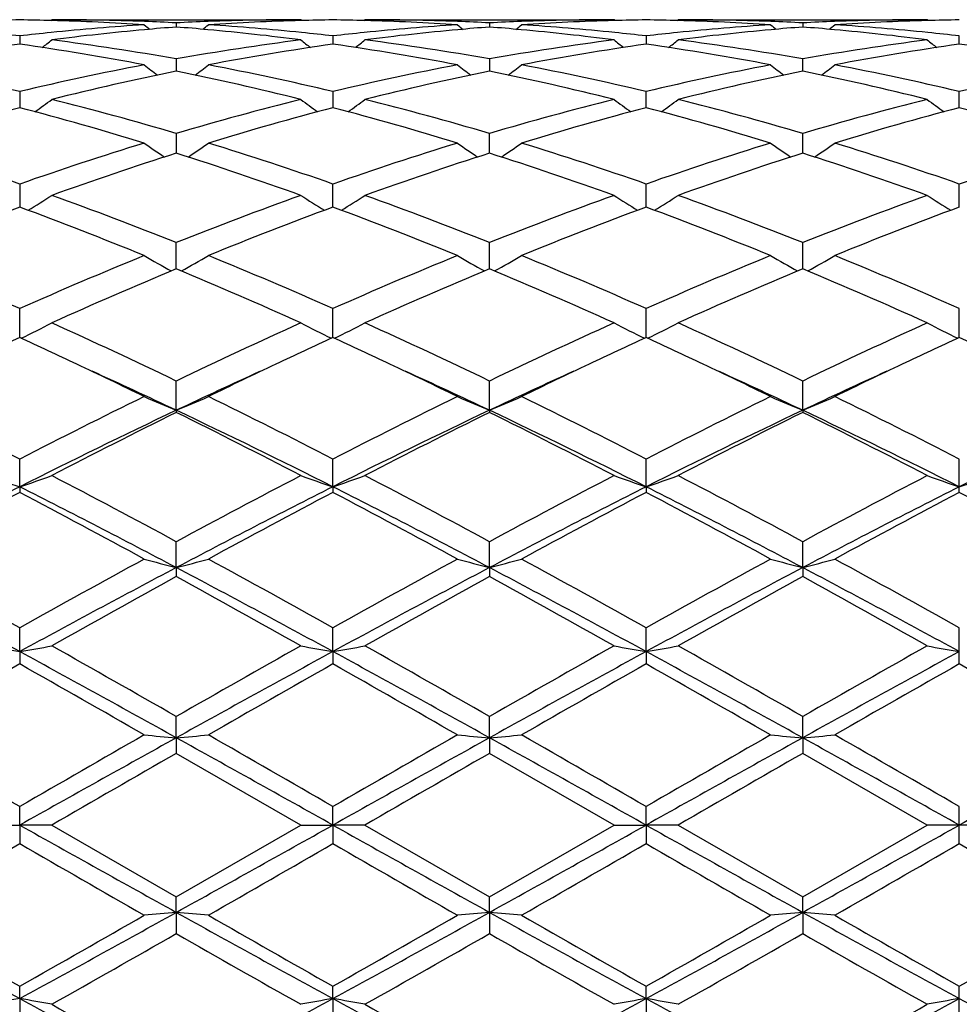
# Model space of a CAD drawing. Units: inches. Extents: x 5.5 to 16.4, y 3.3 to 15.3.
# Drawn here: x 5.8 to 6.1, y 6 to 6.3 of the extents above; entities that cross this region are included whole.
import ezdxf

# ---------------------------------------------------------------- set-up
doc = ezdxf.new("R2010")
doc.units = ezdxf.units.IN
doc.header["$LTSCALE"] = 1.21
doc.header["$MEASUREMENT"] = 0
doc.layers.get('0').update_dxf_attribs({"linetype": 'CONTINUOUS'})

msp = doc.modelspace()

# ---------------------------------------------------------------- linework, layer by layer
at = {"color": 7, "linetype": 'CONTINUOUS'}
for p, q in [((5.793307391, 6.2951284853), (5.7936433281, 6.2954061102)), ((5.7936433287, 6.2954061107), (5.870901605, 6.2954061107)), ((5.832272801, 6.2944119573), (5.83227282, 6.2931258143)), ((5.8712375936, 6.29512846), (5.870901605, 6.2954061107)), ((5.8904750098, 6.295128498), (5.8908109316, 6.2954061101)), ((5.8908109323, 6.2954061107), (5.9680701096, 6.2954061107)), ((5.9294405524, 6.2944119614), (5.9294405634, 6.2931258088)), ((5.9684060565, 6.2951284956), (5.9680701096, 6.2954061107)), ((5.9876424719, 6.2951285115), (5.9879783931, 6.2954061103)), ((5.9879783935, 6.2954061107), (6.0652382508, 6.2954061107)), ((6.026608589, 6.2944120083), (6.0266085939, 6.2931257381)), ((6.0655741931, 6.2951284988), (6.0652382508, 6.2954061107)), ((5.7836888538, 6.2903524976), (5.7836888292, 6.2877951588)), ((5.8808567448, 6.2903524732), (5.8808567091, 6.2877951868)), ((5.9780244599, 6.2903523923), (5.9780244426, 6.2877952885)), ((6.0751921183, 6.2877952622), (6.0751907929, 6.2903525682)), ((5.832272801, 6.2832126419), (5.832272843, 6.2800859393)), ((5.9294405524, 6.283212656), (5.9294405766, 6.2800859301)), ((6.0266085998, 6.2800858027), (6.026608589, 6.2832128187)), ((5.832272843, 6.2800859393), (5.8322728521, 6.2794168173)), ((5.9294405766, 6.2800859301), (5.9294405818, 6.2794168056)), ((6.0266086022, 6.279416623), (6.0266085998, 6.2800858027)), ((5.7836888538, 6.2730823138), (5.7836888089, 6.2680955489)), ((5.8808567448, 6.2730822636), (5.8808566794, 6.2680955983)), ((5.9780244282, 6.2680957911), (5.9780244599, 6.2730820972)), ((6.0751925223, 6.2680958226), (6.0751907929, 6.2730824594)), ((5.832272801, 6.2600887139), (5.8322728802, 6.2539737796)), ((5.929440598, 6.253973754), (5.9294405524, 6.2600887371)), ((6.0266086094, 6.2539734626), (6.026608589, 6.2600890079)), ((5.7836888538, 6.2443954944), (5.7836887958, 6.2378693409)), ((5.8808566603, 6.2378694059), (5.8808567448, 6.2443954216)), ((5.9780244189, 6.2378696147), (5.9780244599, 6.2443951768)), ((6.0751923427, 6.2378697883), (6.0751907929, 6.2443957081)), ((5.7836887958, 6.2378693409), (5.7836887901, 6.2372291204)), ((5.8808566519, 6.237229198), (5.8808566603, 6.2378694059)), ((5.9780244149, 6.2372294573), (5.9780244189, 6.2378696147)), ((6.0751923035, 6.2372294693), (6.0751923427, 6.2378697883)), ((5.8322729078, 6.2180722433), (5.832272801, 6.2261997033)), ((5.9294406138, 6.2180722099), (5.9294405524, 6.2261997352)), ((6.0266086163, 6.2180718276), (6.026608589, 6.2262001003)), ((5.7836887707, 6.1967440238), (5.7836888538, 6.2057305169)), ((5.8808566236, 6.1967441201), (5.8808567448, 6.205730424)), ((5.9780244012, 6.196744442), (5.9780244599, 6.2057301138)), ((6.0751923372, 6.1967444564), (6.0751907929, 6.2057307873)), ((5.8322729284, 6.1741575638), (5.832272801, 6.1832449475)), ((5.9294406256, 6.1741575372), (5.9294405524, 6.1832449861)), ((6.0266086215, 6.1741571443), (6.026608589, 6.1832454271)), ((5.8322729284, 6.1741575638), (5.832272801, 6.1735130196)), ((5.9294406256, 6.1741575372), (5.9294405524, 6.1735129798)), ((6.0266086215, 6.1741571443), (6.026608589, 6.1735125259)), ((5.7836887665, 6.1504056445), (5.7836888538, 6.1590262037)), ((5.8808566174, 6.150405715), (5.8808567448, 6.159026096)), ((5.9780243982, 6.1504059524), (5.9780244599, 6.1590257358)), ((6.0751923427, 6.1504059755), (6.0751907929, 6.1590265176)), ((5.7836887665, 6.1504056445), (5.7836888538, 6.1486705594)), ((5.8808566174, 6.150405715), (5.8808567448, 6.1486706696)), ((5.9780243982, 6.1504059524), (5.9780244599, 6.1486710379)), ((6.0751907929, 6.1486702386), (6.0751923427, 6.1504059755)), ((5.8322729284, 6.1253334516), (5.832272801, 6.1333783769)), ((5.9294406256, 6.1253334351), (5.9294405524, 6.1333784203)), ((6.0266086215, 6.1253331912), (6.026608589, 6.1333789151)), ((5.8322729284, 6.1253334516), (5.832272801, 6.1225297386)), ((5.9294406256, 6.1253334351), (5.9294405524, 6.1225296946)), ((6.0266086215, 6.1253331912), (6.026608589, 6.1225291917)), ((5.7836887665, 6.0992560069), (5.7836888538, 6.1066245047)), ((5.8808566174, 6.0992560431), (5.8808567448, 6.1066243874)), ((5.9780243982, 6.0992561648), (5.9780244599, 6.1066239953)), ((6.0751923427, 6.0992561767), (6.0751907929, 6.1066248463)), ((5.7836887665, 6.0992560069), (5.7836888538, 6.0954187826)), ((5.8808566174, 6.0992560431), (5.8808567448, 6.0954189012)), ((5.9780243982, 6.0992561648), (5.9780244599, 6.0954192975)), ((6.0751907929, 6.0954184376), (6.0751923427, 6.0992561767)), ((5.8322729284, 6.0725014488), (5.832272801, 6.0791005096)), ((5.9294406256, 6.0725014432), (5.9294405524, 6.0791005554)), ((6.0266086215, 6.0725013605), (6.026608589, 6.0791010792)), ((5.8322729284, 6.0725014488), (5.832272801, 6.0676791569)), ((5.9294406256, 6.0725014432), (5.9294405524, 6.0676791108)), ((6.0266086215, 6.0725013605), (6.026608589, 6.0676785842)), ((5.870901605, 6.0454061107), (5.832272801, 6.0676791569)), ((5.9680701096, 6.0454061107), (5.9294405523, 6.0676791109)), ((6.0652382508, 6.0454061107), (6.0266085886, 6.0676785844)), ((5.7836887665, 6.0454061107), (5.7836888538, 6.0511530597)), ((5.8808566174, 6.0454061107), (5.8808567448, 6.0511529388)), ((5.9780243982, 6.0454061107), (5.9780244599, 6.0511525345)), ((6.0751923427, 6.0454061107), (6.0751907929, 6.051153412)), ((5.7737337323, 6.0454061107), (5.7836887665, 6.0454061107)), ((5.7936433286, 6.0454061107), (5.7836887665, 6.0454061107)), ((5.7836887665, 6.0454061107), (5.7836888538, 6.0396591617)), ((5.7936433285, 6.0454061107), (5.832272801, 6.0231330643)), ((5.832272801, 6.0231330643), (5.870901605, 6.0454061107)), ((5.870901605, 6.0454061107), (5.8808566174, 6.0454061107)), ((5.8908109319, 6.0454061107), (5.8808566174, 6.0454061107)), ((5.8808566174, 6.0454061107), (5.8808567448, 6.0396592827)), ((5.8908109319, 6.0454061107), (5.9294405524, 6.0231331105)), ((5.9294405524, 6.0231331105), (5.9680701096, 6.0454061107)), ((5.9680701096, 6.0454061107), (5.9780243982, 6.0454061107)), ((5.9879783931, 6.0454061107), (5.9780243982, 6.0454061107)), ((5.9780243982, 6.0454061107), (5.9780244599, 6.0396596871)), ((5.9879783931, 6.0454061107), (6.026608589, 6.023133637)), ((6.026608589, 6.023133637), (6.0652382508, 6.0454061107)), ((6.0751923427, 6.0454061107), (6.0652382508, 6.0454061107)), ((6.0751907929, 6.0396588096), (6.0751923427, 6.0454061107)), ((6.0851464347, 6.0454061107), (6.0751923427, 6.0454061107)), ((5.8322729284, 6.0183107726), (5.832272801, 6.0231330643)), ((5.9294406256, 6.0183107782), (5.9294405524, 6.0231331105)), ((6.0266086215, 6.0183108609), (6.026608589, 6.023133637)), ((5.8322729284, 6.0183107726), (5.832272801, 6.0117117117)), ((5.9294406256, 6.0183107782), (5.9294405524, 6.0117116658)), ((6.0266086215, 6.0183108609), (6.026608589, 6.0117111419)), ((5.7836887665, 5.9915562144), (5.7836888538, 5.9953934387)), ((5.8808566174, 5.9915561783), (5.8808567448, 5.9953933202)), ((5.9780243982, 5.9915560566), (5.9780244599, 5.995392924)), ((6.0751923427, 5.9915560447), (6.0751907929, 5.995393784)), ((5.7836887665, 5.9915562144), (5.7836888538, 5.9841877167)), ((5.8808566174, 5.9915561783), (5.8808567448, 5.9841878342)), ((5.9780243982, 5.9915560566), (5.9780244599, 5.9841882264)), ((6.0751907929, 5.9841873754), (6.0751923427, 5.9915560447))]:
    msp.add_line(p, q, dxfattribs=at)
for centre, radius, start, end in [((5.7936561832, 5.5444782856), 0.7509279144, 90.7605293016, 91.5197908726), ((5.773721125, 5.5443900801), 0.7510161174, 88.4804060019, 89.2395295592), ((5.8719054552, 5.5278408708), 0.767596625, 93.7038940168, 95.8700033169), ((5.7735711438, 5.5399768241), 0.7554317993, 86.3001738939, 88.4779111411), ((5.7936396298, 5.5446797639), 0.7507263468, 87.8073942393, 89.999717731), ((6.1102607571, 6.6441186363), 0.4534422677, 230.57898448, 230.8627373718), ((5.793513765, 5.5409339084), 0.7544742754, 87.0552910852, 87.808726208), ((5.8916876675, 5.5295658373), 0.7658673792, 94.4493931218, 95.1866461614), ((5.871044986, 5.5407027929), 0.7547057613, 92.1915298429, 92.9448045003), ((5.7727830495, 5.5287573895), 0.7666792002, 84.8131733287, 85.5497144884), ((5.5544204326, 6.6439751584), 0.4532459335, 309.1354738583, 309.4193851281), ((5.8709145666, 5.5441807421), 0.7512253687, 90.0009885791, 92.1917337173), ((5.8909227696, 5.5411355643), 0.7542720778, 91.5205523837, 93.7015158466), ((5.7928710592, 5.5305969601), 0.7648314387, 84.1261364223, 86.2999594472), ((5.8908234901, 5.5445167997), 0.7508893987, 90.7605237378, 91.5198258422), ((5.8708897134, 5.5444059742), 0.7510002182, 88.4804481809, 89.239566665), ((5.9688626719, 5.5303721505), 0.7650570442, 93.7004184899, 95.873716687), ((5.8707382021, 5.5399744859), 0.7554341666, 86.3001454789, 88.477873746), ((5.8908071602, 5.5446542868), 0.7507518239, 87.8074636357, 89.999712161), ((6.2073711996, 6.6440488729), 0.4533520892, 230.5789644812, 230.8627798492), ((5.8906846091, 5.5410132042), 0.7543949295, 87.0552163031, 87.8087424603), ((5.9889331566, 5.528660612), 0.766775901, 94.4499369397, 95.1863278549), ((5.9681930763, 5.5411252499), 0.7542828562, 92.1912830166, 92.9449615866), ((5.8699457219, 5.5286800564), 0.766756688, 84.81333574, 85.5497844608), ((5.6515877405, 6.6439664042), 0.4532392992, 309.1362013055, 309.4201075772), ((5.9680732993, 5.5446591562), 0.7507469545, 90.0002434368, 92.1924607826), ((5.9881492285, 5.5398527748), 0.7555559974, 91.5223650621, 93.6996966627), ((5.8900356515, 5.5305829502), 0.7648456077, 84.1259531854, 86.299809049), ((5.987990055, 5.5445242227), 0.7508819703, 90.7604434853, 91.5196936243), ((5.9680591729, 5.5445011833), 0.7509050036, 88.4804073762, 89.2396033466), ((6.066230388, 5.5280078913), 0.7674293295, 93.703979977, 95.8705256393), ((5.9679032894, 5.5399474957), 0.7554612244, 86.3001323386, 88.4777475638), ((5.9879748455, 5.5445881012), 0.7508180094, 87.8077079813, 89.9997292757), ((6.304475063, 6.6439714229), 0.4532521624, 230.5789134204, 230.8628216398), ((5.9878561102, 5.5410701131), 0.7543379649, 87.0552572309, 87.8089176875), ((6.0860400625, 5.5293967863), 0.7660371319, 94.4496510318, 95.1868277262), ((6.0653788183, 5.5406922323), 0.7547162586, 92.1913146935, 92.944614846), ((5.9671063431, 5.5285801531), 0.7668567945, 84.8134051691, 85.5498108561), ((5.7487833296, 6.6439261637), 0.4531911746, 309.1367619338, 309.4207175381), ((6.0652516253, 5.5440880307), 0.7513180801, 90.0010199413, 92.1915238682), ((6.0852545633, 5.541256318), 0.7541512873, 91.5204285537, 93.7017689596), ((5.9872055479, 5.5306236921), 0.7648048772, 84.1257720253, 86.2996972531), ((6.0851573863, 5.5445572717), 0.7508489174, 90.7604348764, 91.5196992519), ((5.6945502213, 5.518701272), 0.776782666, 83.4105848524, 84.1313351677), ((5.8729558623, 5.5174753632), 0.7780152082, 95.8688839831, 96.588446775), ((5.8926278513, 5.5194325804), 0.7760441388, 95.1881436677, 97.3280459539), ((5.7715153768, 5.5157630782), 0.7797349096, 82.6770698954, 84.8067254183), ((5.7917139583, 5.5186793513), 0.7768048946, 83.4104657976, 84.1311968127), ((5.9700258988, 5.5183679745), 0.7771172403, 95.8684567222, 96.5888308751), ((5.9901491143, 5.516198179), 0.7792972337, 95.1925359946, 97.3235039336), ((5.8686895114, 5.515800604), 0.7796969723, 82.6771287572, 84.8069606256), ((5.8888611148, 5.5184861039), 0.7769991443, 83.410594396, 84.131088827), ((6.0673296191, 5.5171589616), 0.7783337931, 95.8693352163, 96.5885650971), ((6.0869918441, 5.5191263224), 0.7763515851, 95.1882592622, 97.3272805166), ((5.9658668672, 5.5158679665), 0.7796289847, 82.6771694235, 84.8071419111), ((5.9860156191, 5.5183686698), 0.7771173344, 83.4106080982, 84.1309743937), ((5.897568628, 5.4828905898), 0.8129203499, 98.0528949129, 100.8131352091), ((5.6687731755, 5.4766461389), 0.8192483562, 79.1976074425, 81.9365501114), ((5.5102882986, 6.6404812791), 0.4513669355, 308.4005667153, 308.8858547349), ((5.6912364369, 5.4926416524), 0.8030527657, 79.8849526273, 82.6735787138), ((5.9732296815, 5.4931713617), 0.8025173305, 97.3256629368, 100.1161027672), ((5.9958773962, 5.476040858), 0.8198624069, 98.0647796972, 100.8016052431), ((6.1541940195, 6.6404247858), 0.4512836532, 231.1158305912, 231.6012488629), ((5.7659409065, 5.4766562421), 0.8192384046, 79.1974850426, 81.936440205), ((5.6074082269, 6.6405406889), 0.4514431092, 308.4006387726, 308.8858311981), ((5.7884072741, 5.4926573109), 0.8030368226, 79.8849733465, 82.6736650794), ((6.0713551741, 5.4869126677), 0.8088469761, 97.3363689769, 100.1050205097), ((6.0918677975, 5.4831344943), 0.8126738736, 98.052759018, 100.813813327), ((6.2514261877, 6.6405054213), 0.4513863859, 231.1159653819, 231.6012334553), ((5.8630793102, 5.4765092977), 0.8193881058, 79.1974462564, 81.9358531392), ((5.7044955724, 6.640656304), 0.4515833982, 308.3994999505, 308.8845348282), ((5.885601838, 5.4927985579), 0.8028932727, 79.8850687526, 82.6742980119), ((6.1685271135, 5.4868634965), 0.8088962297, 97.336191063, 100.1046795377), ((6.189014503, 5.4832832562), 0.8125236162, 98.0527498683, 100.8142540781), ((6.3486761164, 6.6406062347), 0.4515162026, 231.1159172087, 231.6010393962), ((5.9602127864, 5.4763172742), 0.8195830613, 79.1976412468, 81.9353548068), ((5.5839063995, 5.4367633556), 0.8598502366, 76.5647911268, 79.197746614), ((5.9836294476, 5.4360192743), 0.8606106981, 100.8032851397, 103.4339391201), ((6.0985942046, 6.6352081245), 0.4489150332, 232.0168589112, 232.6836471163), ((5.5660662535, 6.6350828837), 0.4487462176, 307.3144109051, 307.981519139), ((5.6810922354, 5.4368628715), 0.8597492261, 76.5644125955, 79.1976415945), ((6.0827806675, 5.4267936432), 0.8700446543, 100.8177234293, 103.4198290768), ((6.1957085135, 6.6351396545), 0.448828278, 232.0168401807, 232.6837694886), ((5.663237808, 6.6350685766), 0.4487324518, 307.3151249743, 307.98223631), ((5.7782189193, 5.4366846388), 0.8599319523, 76.5645102652, 79.1971953234), ((6.1799296267, 5.4269119708), 0.8699250423, 100.8180186286, 103.420438779), ((6.2929948886, 6.63529467), 0.4490239231, 232.0170080566, 232.683713738), ((5.7602485572, 6.6352661295), 0.448985404, 307.3158339353, 307.9826146048), ((5.8753767197, 5.4366554015), 0.859962725, 76.5643093957, 79.1968433587), ((6.2770284092, 5.4272464384), 0.8695836632, 100.8177221341, 103.4211251114), ((6.0086769267, 5.4127679934), 0.8844196495, 101.5052364757, 104.0716599281), ((5.6556515653, 5.4118279092), 0.8853841487, 75.9295450998, 78.4931301248), ((6.1036806727, 5.4222966139), 0.8746508771, 101.4908272279, 104.08592856), ((5.7528389706, 5.4118943963), 0.8853150613, 75.9296855183, 78.4935179413), ((6.2009471021, 5.421830975), 0.8751266018, 101.4910693209, 104.0847937135), ((5.8500386091, 5.4120126465), 0.8851927015, 75.9298022972, 78.493993141), ((5.5265565185, 6.6290032551), 0.4469380474, 305.8672175151, 306.6976645725), ((5.5642923344, 5.3556926793), 0.9432633338, 73.4949821982, 75.9276874872), ((6.1033806731, 5.3442666256), 0.9551071013, 104.0876694729, 106.4901649644), ((6.1379347326, 6.6289528516), 0.4468655537, 233.3039921565, 234.1346312895), ((5.623680436, 6.6290621545), 0.4470113794, 305.8673546549, 306.6976427304), ((5.6614747068, 5.3557409217), 0.9432129482, 73.4950015996, 75.9278451641), ((6.2005544887, 5.3442258162), 0.9551479761, 104.08738262, 106.4898184875), ((6.2352806027, 6.6291949523), 0.4471656625, 233.304306994, 234.13432288), ((5.720642978, 6.6293563356), 0.4473697122, 305.8665657372, 306.6961704407), ((5.7587627772, 5.3561443607), 0.9427922911, 73.4950349145, 75.9289935179), ((6.2977326696, 5.3441629066), 0.9552114374, 104.087048248, 106.4893262538), ((6.3324409178, 6.6291818749), 0.4471505001, 233.3041097278, 234.1341411402), ((6.0322080936, 5.322717917), 0.9774969087, 104.7285820651, 107.0831422682), ((5.5355293819, 5.3239702061), 0.9761943014, 72.9154285402, 75.2731531302), ((6.1255549549, 5.3361456437), 0.9635390371, 104.711835984, 107.1004781335), ((5.6326930825, 5.3239681903), 0.9761973693, 72.9152453731, 75.2729461562), ((6.2225968968, 5.33659726), 0.9630704636, 104.7114192167, 107.1012384688), ((5.7297457186, 5.3235986151), 0.976584236, 72.9152015417, 75.2719311376), ((6.3196876877, 5.3368909376), 0.9627668436, 104.7114200145, 107.1019430946), ((5.8267850765, 5.3231641071), 0.9770371502, 72.9155170085, 75.2711198824), ((5.4352142025, 5.2488837288), 1.0547408491, 70.7076191845, 72.9165415357), ((6.1380492923, 5.2309595529), 1.0736031523, 107.1026834264, 109.2728120234), ((6.0786988478, 6.6231193624), 0.4468896926, 234.991416712, 235.9671946353), ((5.5859394665, 6.6230099409), 0.4467474246, 304.0308186723, 305.0069949389), ((5.5324341417, 5.2490615958), 1.0545557051, 70.7070941232, 72.9163765792), ((6.2353694227, 5.2305096391), 1.074078032, 107.1034028753, 109.2725575886), ((6.1758168236, 6.6230482757), 0.4468030072, 234.9913975799, 235.9673809973), ((5.6831160136, 6.622987496), 0.4467238562, 304.0314905566, 305.0076969984), ((5.6294679273, 5.248668158), 1.0549710671, 70.7072842998, 72.9157115551), ((6.3324874626, 5.2306980265), 1.0738835751, 107.1038618966, 109.2733775799), ((6.2729294036, 6.6229699205), 0.4467076048, 234.9913496446, 235.9676390839), ((5.7803124939, 6.6229399536), 0.446669011, 304.0318868555, 305.0082828267), ((5.7265955229, 5.2485677091), 1.055079176, 70.7070214397, 72.9151774413), ((6.4294454224, 5.231352858), 1.0731961438, 107.103463102, 109.2743380165), ((6.1605855613, 5.2230926614), 1.0818988225, 107.6655235356, 109.8260106071), ((5.4972976075, 5.203480065), 1.1026084241, 70.193995777, 72.31386618), ((6.2579413735, 5.2225323787), 1.0824897292, 107.6660092849, 109.8253238099), ((5.5945302028, 5.2036476212), 1.1024290633, 70.194178995, 72.3144309839), ((6.3554055616, 5.2216206582), 1.0834480494, 107.6663052339, 109.8237334534), ((5.691800946, 5.2039239318), 1.1021343325, 70.1943302417, 72.3151495825), ((5.549119597, 6.6189523403), 0.4502695443, 301.7906861788, 302.8922436575), ((5.3841321677, 5.1038943425), 1.2084698383, 68.2329932484, 70.1921085571), ((6.2879275241, 5.0841193245), 1.2296214125, 109.825086881, 111.7504697379), ((6.1151920258, 6.6186081662), 0.4498538418, 237.1089028155, 238.2115413674), ((5.6464298347, 6.6187260646), 0.4500020832, 301.7904574052, 302.8926399899), ((5.4813440613, 5.1040040565), 1.2083516072, 68.2330084704, 70.1923214905), ((6.3851058194, 5.0840676404), 1.229673354, 109.8246993008, 111.7500331045), ((6.2124185814, 6.6186997721), 0.4499622878, 237.1090301988, 238.2113172446), ((5.7435262866, 6.6188533581), 0.4501475331, 301.7896357452, 302.8914304137), ((5.5788624835, 5.1048830996), 1.2074056448, 68.2329876059, 70.1938552128), ((6.482295605, 5.0839789339), 1.2297641439, 109.8242463197, 111.7494364905), ((6.3098850502, 6.6191674422), 0.4505169975, 237.1094698839, 238.2103811887), ((6.2162631859, 5.0695458832), 1.2452328309, 110.3274102715, 112.2349877882), ((5.3429706916, 5.0486253018), 1.2676796306, 67.7820905382, 69.6559040304), ((6.3134194067, 5.06959944), 1.2451786282, 110.3277615602, 112.2353993569), ((5.4401245639, 5.0486051951), 1.2677034296, 67.7818604204, 69.655627113), ((6.410240429, 5.0705031925), 1.2442109662, 110.3272441068, 112.2363788133), ((5.53696696, 5.0478130959), 1.2685594623, 67.7818157683, 69.6542923165), ((6.5071992392, 5.0710681547), 1.2436085702, 110.3272533934, 112.2372755911), ((5.2119381618, 4.9168572763), 1.4099975475, 66.0776837939, 67.7839032545), ((6.3690479228, 4.8848923049), 1.4447348622, 112.2363940657, 113.901600413), ((6.0542008544, 6.6186146584), 0.459268535, 239.6756386413, 240.8786120193), ((5.6104253492, 6.6185018346), 0.4591309315, 299.1194619032, 300.3228900004), ((5.3092407914, 4.917199085), 1.4096303806, 66.0770547463, 67.7836991529), ((6.4666228731, 4.8839541708), 1.4457573865, 112.2372680249, 113.901286838), ((6.1513249828, 6.6185401096), 0.4591822449, 239.6756226103, 240.8788402984), ((5.7076000088, 6.6184793688), 0.4591079296, 299.1200690993, 300.3235353528), ((5.4060451431, 4.9163636096), 1.4105411447, 66.0773195239, 67.7828744943), ((6.5636705141, 4.8842845904), 1.4454063692, 112.2378450826, 113.902246994), ((6.2484436854, 6.6184568382), 0.4590859783, 239.6755791149, 240.8791695515), ((5.8047958261, 6.6184244652), 0.4590468753, 299.1203634069, 300.3240797727), ((5.503096815, 4.9161201351), 1.4108108151, 66.077014797, 67.7822112771), ((6.394764979, 4.8714001901), 1.4594258187, 112.6698287157, 114.3235632112), ((5.2543804868, 4.8360012569), 1.4980255027, 65.6973933112, 67.3084896669), ((6.4924309052, 4.8702463037), 1.4606825332, 112.6704158516, 114.3227322355), ((5.3517256806, 4.8363790051), 1.4976085114, 65.6976063093, 67.3091772076), ((6.5903731741, 4.8684140497), 1.4626712816, 112.6707431522, 114.3208274723), ((5.4491738585, 4.8369881107), 1.4969381312, 65.6977801819, 67.3100706917), ((5.5741557226, 6.6268525019), 0.4788402534, 296.0132772175, 297.2821917865), ((5.0957465447, 4.6559361329), 1.6956247054, 64.2548715185, 65.695444474), ((6.5855149929, 4.6201557234), 1.7351143254, 114.3213394665, 115.7291046232), ((6.0903523143, 6.6268065608), 0.4787825105, 242.7192124419, 243.9883386705), ((5.6712883772, 6.6269205929), 0.4789167896, 296.0134958331, 297.2821738216), ((5.1930317372, 4.656178702), 1.695355237, 64.2548862406, 65.695692161), ((6.6827016992, 4.6200819276), 1.7351890684, 114.3208835674, 115.7286100775), ((6.1875745267, 6.6269128023), 0.4789015519, 242.7193275338, 243.9880409041), ((5.7683909011, 6.6270662022), 0.479075967, 296.0128821778, 297.2810938921), ((5.2911422676, 4.6581380858), 1.6931813584, 64.2548197325, 65.6974869344), ((6.7799177848, 4.6199366253), 1.7353412213, 114.3203502522, 115.7279503), ((6.2855784475, 6.628573313), 0.4807604468, 242.7215057711, 243.9852901278), ((6.4949658745, 4.6491607221), 1.7032115842, 114.6837452238, 115.3404630726), ((5.0646840144, 4.632503396), 1.7215740855, 64.6642889318, 65.3140766183), ((6.5918266296, 4.6498527071), 1.7024546528, 114.6840772995, 115.3410387083), ((5.1632059645, 4.6354109054), 1.7183668642, 64.6636623548, 65.3146117546), ((6.6878982973, 4.6521916283), 1.6998720193, 114.6834280421, 115.3413754211), ((5.2608686795, 4.6365464466), 1.717128658, 64.6624767898, 65.3137994661), ((6.7842399494, 4.6539843055), 1.6978981159, 114.6833567384, 115.3420078581), ((5.357182322, 4.6347754485), 1.7190945872, 64.6620527767, 65.3125826269), ((5.0030063798, 4.5027097472), 1.8652768465, 63.9443251801, 64.6580297118), ((5.0443327793, 4.51010064), 1.841177646, 64.6621863296, 65.558303513), ((6.6232352111, 4.503516013), 1.8484221714, 114.4424652938, 115.3351319501), ((6.6529878135, 4.5204593085), 1.8455746439, 115.3377777922, 116.0591901105), ((5.0991798219, 4.5006798616), 1.8675371017, 63.9442794646, 64.6571600102), ((5.1404505392, 4.5078594036), 1.8436525775, 64.6625033838, 65.5574709978), ((6.7201755574, 4.5040575463), 1.8478354126, 114.4429611776, 115.3359460563), ((6.7495511046, 4.5217613981), 1.8441394909, 115.3381026531, 116.0600977173), ((5.1948725264, 4.4976604694), 1.8708972046, 63.9443342388, 64.6560072388), ((5.2363020021, 4.505039264), 1.8467644817, 64.6630253157, 65.5565713988), ((6.8176454576, 4.5034497958), 1.8485135434, 114.4436322782, 115.3363478205), ((6.8466664993, 4.521923673), 1.8439702712, 115.3387300194, 116.060823323), ((4.8260981572, 4.2992571837), 2.0918223514, 62.7561677243, 63.9400483761), ((6.7739276111, 4.2341885435), 2.1646183994, 116.0796221528, 117.2236968385), ((6.0300879129, 6.650531238), 0.515812607, 246.246665182, 247.4492478554), ((5.6345239514, 6.6504107326), 0.5156760017, 292.5491136865, 293.7520858634), ((4.9236195831, 4.299998519), 2.0910013189, 62.7554799443, 63.9398130364), ((6.8722260747, 4.2319616684), 2.1671156998, 116.0805940103, 117.2233443098), ((6.1272173706, 6.6504443193), 0.5157176938, 246.2466525724, 247.4494692114), ((5.7317000575, 6.6503789721), 0.5156434692, 292.5496029429, 293.7526330791), ((5.0197861381, 4.298028655), 2.0932106478, 62.7557953955, 63.9388878471), ((6.9690799679, 4.2326575522), 2.166353018, 116.0812473847, 117.2243875269), ((6.2243419473, 6.6503471083), 0.5156116271, 246.2466168645, 247.44979923), ((5.8288945447, 6.6503102006), 0.5155701594, 292.5497980916, 293.7530942541), ((5.1166231521, 4.2974123864), 2.0939100026, 62.7554656066, 63.9381417019), ((6.7577260389, 4.219593365), 2.1625874934, 115.3367639343, 116.7695838301), ((4.9037643687, 4.2133572041), 2.169531331, 63.2325622405, 64.6607839509), ((6.8556804751, 4.2179824876), 2.1643800691, 115.3373388315, 116.7689671971), ((5.0010826663, 4.213640264), 2.1692110269, 63.2327474735, 64.6611790067), ((6.9540429315, 4.2154786595), 2.1671538492, 115.3375561705, 116.7673498615), ((5.0985980347, 4.214318612), 2.1684489207, 63.2328716519, 64.6617991894), ((7.0894460722, 4.1372851466), 2.2541885679, 115.3653772717, 116.739951887), ((6.807208669, 4.2077250232), 2.1942703556, 116.3791897403, 117.5107172141), ((4.8195508053, 4.133424897), 2.2776227493, 62.5095952061, 63.5996967815), ((6.9057568165, 4.2049977713), 2.1973269156, 116.3798398686, 117.5097962638), ((4.9172268629, 4.1343804216), 2.2765408283, 62.5098260992, 63.6004622069), ((7.0050578841, 4.2007260829), 2.202101127, 116.3801812306, 117.5076957623), ((5.0151948877, 4.135901524), 2.2748222501, 62.5100133195, 63.6014705777), ((5.9707972189, 6.7029916833), 0.5834045793, 250.2582092392, 251.2936373379), ((5.5965346572, 6.7030958177), 0.5835178559, 288.7073295647, 289.7425128848), ((4.5366819531, 3.7385020887), 2.7228639483, 61.5873008699, 62.5075264664), ((7.1713373918, 3.6566187971), 2.8155695684, 117.5080400884, 118.3979536434), ((6.067979909, 6.7030442191), 0.5834590324, 250.2585823152, 251.2939094753), ((5.6936712196, 6.7031827198), 0.5836101354, 288.7075048677, 289.7424992748), ((4.6342093296, 3.7391656604), 2.72210923, 61.5873132107, 62.5077962745), ((7.268547526, 3.6564859109), 2.815706659, 117.5075424959, 118.3974258462), ((6.1651967465, 6.7031816055), 0.5836046698, 250.2586719972, 251.2936660187), ((5.7907791911, 6.7033738857), 0.58381016, 288.7070545606, 289.7416570496), ((4.7342493249, 3.7444850095), 2.7160645352, 61.5872119561, 62.5097494597), ((7.3658455978, 3.6561744257), 2.8160429414, 117.5069601416, 118.3967343851), ((6.2636673213, 6.7069097194), 0.5875536014, 250.2619265992, 251.2899454142), ((5.8879391401, 6.7034059957), 0.583843116, 288.7067878246, 289.741340162), ((7.0522342641, 3.6326556338), 2.8192681312, 116.7408356481, 117.8519401949), ((4.5182027176, 3.6385752221), 2.8126050222, 62.146817386, 63.2605636739), ((7.1495422152, 3.6324071584), 2.8195531343, 116.7411055503, 117.8520993065), ((4.6163598884, 3.6405090345), 2.8104329425, 62.146233128, 63.2608382455), ((7.2451518405, 3.6354475313), 2.8161370377, 116.740626003, 117.8529713658), ((4.7129940707, 3.6395117413), 2.8115638831, 62.1461082142, 63.2602733643), ((7.3417778425, 3.6365268973), 2.8149292794, 116.7406599891, 117.8534841889), ((7.1300054959, 3.5891913779), 2.891972023, 117.7449065931, 118.613146283), ((4.3884890348, 3.4979173435), 2.9955091631, 61.4020972173, 62.2403330177), ((7.2271149024, 3.5893517421), 2.8918029669, 117.7453591917, 118.6136408674), ((4.4855114119, 3.4976810575), 2.9957861275, 61.4018219641, 62.2399760995), ((7.3214456778, 3.5946789021), 2.8857679043, 117.7447454035, 118.6148500132), ((4.5798819239, 3.4925562263), 3.0016243011, 61.4017791115, 62.23829439), ((7.4169321791, 3.5978775999), 2.8821542346, 117.7447656771, 118.615946074), ((4.6740324354, 3.4869683457), 3.0079744665, 61.4022745096, 62.2370137393), ((3.9380051864, 2.8129934354), 3.7755203377, 60.7346191058, 61.4044342163), ((7.7386540728, 2.6152437729), 4.0014532887, 118.6142278402, 119.2462278695), ((6.0105837241, 6.8171212911), 0.7143984565, 254.7204027266, 255.5464098471), ((5.6540180724, 6.8169599822), 0.7142282909, 284.4524745161, 285.2787322592), ((4.0364405815, 2.8153522003), 3.7728429059, 60.7338988705, 61.404182725), ((7.8401354673, 2.607486363), 4.0103291668, 118.6152541981, 119.2458524197), ((6.1077169764, 6.8169952153), 0.7142677898, 254.720394244, 255.5465615216), ((5.7511941891, 6.8169106314), 0.7141784165, 284.45280823, 285.2791095187), ((4.1299429249, 2.8087640482), 3.7803816727, 60.7342476999, 61.4032004646), ((7.9361507721, 2.6096992637), 4.0078349807, 118.6159516586, 119.2469361639), ((6.2048458587, 6.8168545147), 0.714122016, 254.7203699801, 255.5467876712), ((5.8483867484, 6.8168084711), 0.7140735948, 284.4529406555, 285.2794273017), ((4.2258757604, 2.8066063609), 3.7828677084, 60.7339052969, 61.4024069643), ((3.8871428508, 2.6242018437), 3.958899828, 61.3760493204, 62.1740776186), ((7.6757955288, 2.6324211391), 3.9495584564, 117.8246237103, 118.6245442083), ((3.9827837604, 2.6213346001), 3.9621481716, 61.3765304715, 62.1739029092), ((7.774947679, 2.6287280987), 3.9537507714, 117.82507629, 118.6241462648), ((4.0797910414, 2.6210111948), 3.9625090471, 61.3767343719, 62.1740343095), ((7.8745664478, 2.6240975254), 3.9589896836, 117.8251644326, 118.6231772239), ((4.1779236869, 2.6227777905), 3.9604962217, 61.3767419576, 62.1744447057), ((7.8027401115, 2.5356038058), 4.0925272227, 118.7820647567, 119.4009610909), ((3.7258989384, 2.2914095026), 4.3719896056, 60.6184019012, 61.1977296969), ((7.9052387882, 2.5260014624), 4.1035099603, 118.7827492111, 119.3999906047), ((3.8251576251, 2.2950844756), 4.3677618459, 60.6186418977, 61.1985388109), ((8.0106361021, 2.5110725207), 4.1205563291, 118.7830922853, 119.3977837724), ((3.92560573, 2.3008798419), 4.3611027007, 60.6188356712, 61.1996160524), ((5.9552500394, 7.0872904303), 1.0028186737, 259.5716316609, 260.1494363788), ((5.6120840783, 7.0874850645), 1.0030178658, 279.8511049979, 280.4287684227), ((2.7678388149, 0.7275484975), 6.1668358656, 60.2034567339, 60.6161910821), ((9.1207885176, 0.3330348285), 6.6205442699, 119.3983796489, 119.7828240154), ((6.0524320454, 7.0873874171), 1.0029166166, 259.5718404886, 260.1495871884), ((5.7092232516, 7.0876402566), 1.0031756405, 279.851202633, 280.4287609249), ((2.867012273, 0.7310489974), 6.1628015085, 60.2034668854, 60.6164724092), ((9.2181482681, 0.3325731129), 6.6210404082, 119.3978601928, 119.7822812226), ((6.1496448636, 7.0876330302), 1.0031661937, 259.571890459, 260.1494515053), ((5.8063349669, 7.0879887432), 1.0035284612, 279.8509535342, 280.4282895743), ((2.9801027911, 0.7588830656), 6.1307354606, 60.2033395308, 60.6185074968), ((9.3160203622, 0.3311804908), 6.6225992559, 119.3972520597, 119.7815811528), ((6.2484100453, 7.0965507779), 1.012225713, 259.5743507595, 260.1467314583), ((2.6660937691, 0.3804602419), 6.5133726725, 60.9151444953, 61.4030404519), ((9.0050241644, 0.368588845), 6.5269418105, 118.597736857, 119.0846150156), ((2.7673162838, 0.3878502557), 6.5049434645, 60.914714549, 61.4032417244), ((9.0967902379, 0.3784151344), 6.5157288509, 118.5973908917, 119.0851081112), ((2.8635449655, 0.386163085), 6.5068744167, 60.9147079277, 61.4030926558), ((9.1941453222, 0.3781015239), 6.5160937877, 118.5975156952, 119.0852056057), ((9.2488020831, -0.0278426058), 7.0357188492, 119.5052351996, 119.8673428038), ((2.0254593477, -0.5420834611), 7.6276290586, 60.1469555579, 60.4809657882), ((9.3456591603, -0.0271751175), 7.0349849535, 119.5057090162, 119.8678509024), ((2.1215728337, -0.5438445139), 7.6296811348, 60.1466730961, 60.4805919339), ((9.4249301859, 0.0042950474), 6.9987823021, 119.5050833758, 119.8691015882), ((2.1992246474, -0.5778354556), 7.6688758645, 60.1466318755, 60.4788409509), ((9.5115857924, 0.0228773654), 6.9774325983, 119.5051066779, 119.8702325547), ((2.2752875575, -0.6147446508), 7.7113926639, 60.1471435929, 60.4775171746), ((-1.8082254627, -7.0883501394), 15.1751015584, 59.9809742964, 60.1492779445), ((15.4837597167, -10.7495581653), 19.3998781546, 119.8687968503, 120.0004494301), ((5.9997567131, 7.9894117952), 1.9242131104, 264.7090487774, 265.0066486311), ((5.6648335191, 7.9890560883), 1.9238548911, 274.9929568722, 275.290632728), ((-1.689931104, -7.0514004101), 15.1325388786, 59.9802435445, 60.1490189599), ((15.6876439037, -10.9346574913), 19.6135369157, 119.8698452495, 120.0000630814), ((6.0968920835, 7.9890628409), 1.9238626723, 264.7090457726, 265.0067031811), ((5.7620096338, 7.9889135621), 1.9237121788, 274.9930765607, 275.2907689692), ((-1.654989943, -7.1592911787), 15.2570879258, 59.9806128909, 60.1480119559), ((15.7569266135, -10.8856141498), 19.5571212874, 119.8705630375, 120.0011552948), ((6.1940234185, 7.9886745154), 1.923472712, 264.7090371456, 265.0067844813), ((5.8592011721, 7.9886257738), 1.9234235159, 274.9931238489, 275.2908837402), ((-1.5792292989, -7.196156405), 15.2997177868, 59.9802676742, 60.1471975067), ((14.4486298594, -9.434438087), 17.7399769032, 119.0585299797, 119.2381978777), ((-2.8102795455, -9.4812571223), 17.7936257955, 60.7618363522, 60.9409612097), ((14.5700768843, -9.4779268435), 17.7897840024, 119.05885377, 119.2380181998), ((-2.7292863985, -9.5102892171), 17.8268594666, 60.762050178, 60.9408413281), ((14.6812929421, -9.5032326955), 17.818727566, 119.0588167946, 119.2376906757), ((-2.617276991, -9.4837085713), 17.7964160978, 60.7619460324, 60.9410427571), ((18.2299823657, -15.691897252), 24.9048043153, 119.0845163612, 119.2124948493), ((16.5968166712, -12.6465465124), 21.5892947345, 119.9077919226, 120.0261309272), ((16.8499196751, -12.917106348), 21.9015739889, 119.9084892516, 120.0251412173), ((17.1943911358, -13.346770229), 22.3973255044, 119.9088247965, 120.0228953412), ((17.8930292777, 27.7013407687), 24.8116028005, 240.787405966, 240.9158661766), ((-6.2924803779, 27.8158800494), 24.9428079637, 299.0847094541, 299.212492984), ((18.0273944242, 27.7679744486), 24.8879158607, 240.7875310143, 240.9155970159), ((-6.2258755566, 27.870723423), 25.0055923723, 299.0848228219, 299.212285672), ((18.1379535053, 27.7921486371), 24.9155510957, 240.787784117, 240.9157084126), ((-6.0795976807, 27.7827094742), 24.9048043163, 299.0845163612, 299.2124948493), ((-3.6413678347, 22.3626091056), 18.8486176801, 299.8671230557, 300.0026250148), ((13.6100662635, 19.5864693708), 15.6450711153, 239.9837523455, 240.14700148), ((-3.5461094189, 22.3655993978), 18.8521619899, 299.8676312561, 300.0031064452), ((13.7025953099, 19.5782326536), 15.6356184111, 239.9833721884, 240.1467192659), ((-3.5813879862, 22.5953888418), 19.1173882675, 299.8688890905, 300.0024858928), ((13.7180140249, 19.4357782749), 15.4713745893, 239.9816007114, 240.1466803506), ((-3.5641420478, 22.7337867896), 19.2772053638, 299.8700242652, 300.0025112597), ((13.7298660413, 19.2874061367), 15.3002227099, 239.9802700754, 240.1471943996), ((9.2826228892, 12.4027863624), 7.303862814, 240.9413710986, 241.3764590193), ((2.2955211744, 12.383282508), 7.2815848661, 298.6226963588, 299.059118694), ((5.9997669778, 4.1012863606), 1.9243276365, 94.9933602247, 95.2909423667), ((5.6648436851, 4.1018691177), 1.9237414504, 84.7093584746, 85.0070518839), ((9.3806794729, 12.4043761484), 7.3056840877, 240.9413342679, 241.3763138595), ((2.393872539, 12.3811030731), 7.2791048545, 298.6227368006, 299.0593069259), ((6.0969023066, 4.1016357756), 1.9239767359, 94.9933056423, 95.290945404), ((5.7620198269, 4.1020119423), 1.9235984384, 84.7092222097, 85.0069322204), ((9.4731828184, 12.3958865949), 7.2959976717, 240.9409714258, 241.3765295713), ((2.4871772586, 12.3880977052), 7.287095362, 298.6230528744, 299.0591465421), ((6.1940334252, 4.1020265064), 1.9235843605, 94.9932241596, 95.2909542134), ((5.8592111985, 4.1022978782), 1.9233116354, 84.7091075751, 85.0068847874), ((9.5720210386, 12.3988902749), 7.299434421, 240.9409628102, 241.3763158889), ((9.5997768404, 12.7343214085), 7.7443965358, 240.14922535, 240.4781969555), ((2.354927063, 12.05495011), 6.9623727615, 299.5030768372, 299.8690019231), ((9.7023701123, 12.7437036582), 7.7552341574, 240.1489657871, 240.4774744968), ((2.4655019303, 12.0313513719), 6.9352316552, 299.5026896637, 299.8700450946), ((9.7834808459, 12.7154525506), 7.7227391313, 240.1479605531, 240.4778543117), ((2.5592989221, 12.0370441547), 6.9418465769, 299.5037623312, 299.8707642421), ((9.8751619915, 12.7056707315), 7.7115237022, 240.1471467112, 240.4775146776), ((2.6388095335, 12.06791628), 6.9774111907, 299.5051057607, 299.8702327568), ((2.498346453, 11.8378455463), 6.7125926699, 299.4005872272, 299.7797647293), ((8.8568467662, 11.2929784034), 6.086035289, 240.2002939983, 240.6185025198), ((2.6101019887, 11.8121903819), 6.6830802655, 299.3996039682, 299.7804568281), ((8.958220909, 11.3004995581), 6.0946523952, 240.2011178571, 240.6187410247), ((2.7292681106, 11.7736740698), 6.6387251041, 299.3973769311, 299.7807764686), ((9.0620008532, 11.3122841965), 6.1081651013, 240.202234756, 240.6189324677), ((5.9552551366, 5.0034932894), 1.0028476271, 99.8505719623, 100.4283599981), ((5.6120892189, 5.0033558989), 1.0029886681, 79.5712231774, 80.1489034186), ((7.8087514507, 9.706097563), 4.2306850869, 241.4020333136, 242.1487987679), ((3.849448505, 9.7178887535), 4.2440750912, 297.8525815456, 298.5969850737), ((6.0524371496, 5.0033962629), 1.0029456104, 99.8504211626, 100.4281511604), ((5.7092283939, 5.0032007149), 1.0031464345, 79.5712306947, 80.1488058018), ((7.9063012709, 9.7068050667), 4.2314891406, 241.4020780306, 242.1486994146), ((3.9471992022, 9.7168288669), 4.2428655987, 297.8523077361, 298.5969235825), ((6.1496500568, 5.0031501522), 1.003195693, 99.8505569865, 100.4281010493), ((5.8063401466, 5.0028524375), 1.0034990426, 79.571701997, 80.1490549624), ((8.0045614987, 9.7089090511), 4.2338594575, 241.4027273681, 242.1489309754), ((4.0470677052, 9.7118303817), 4.2371842877, 297.851600663, 298.5972126737), ((6.2484100453, 4.9942614436), 1.0122257129, 99.8532685417, 100.4256492405), ((7.9724609986, 9.4680344309), 3.9604962218, 241.3767419576, 242.1744447057), ((7.9188860552, 9.7639542321), 4.3314061114, 240.6161051488, 241.2008687824), ((8.0170412765, 9.7657514102), 4.3334566692, 240.6163859618, 241.2008743145), ((4.0396179218, 9.5850152274), 4.1266068025, 298.7838824861, 299.3976662219)]:
    msp.add_arc(centre, radius, start, end, dxfattribs=at)

doc.saveas('drawing.dxf')
